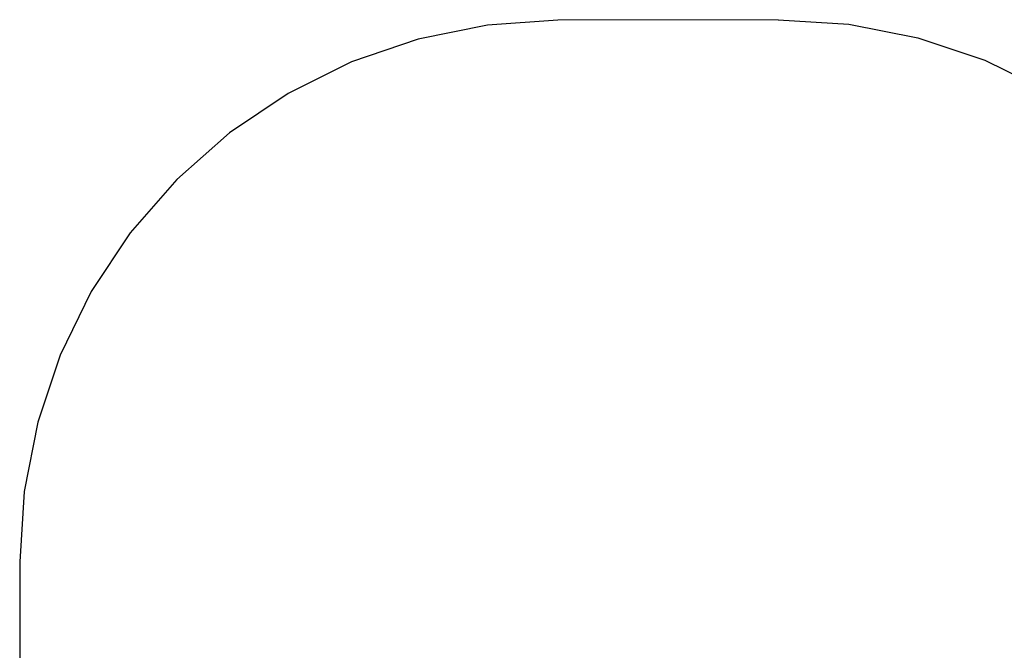
# Model space of a CAD drawing. Extents: x -2769 to 2737, y -4059 to 3387.
# Drawn here: x -2729 to 45, y 1612 to 3387 of the extents above; entities that cross this region are included whole.
import ezdxf

# ---------------------------------------------------------------- set-up
doc = ezdxf.new("R2010")
doc.units = 0
doc.layers.get('0').update_dxf_attribs({"linetype": 'CONTINUOUS'})

msp = doc.modelspace()

# ---------------------------------------------------------------- linework, layer by layer
for p, q in [((-1213.1, 3385.3), (-1411.5, 3371.8)), ((-591.9, 3387), (-1213.1, 3385.3)), ((-591.9, 3387), (-393.4, 3374.5)), ((-1411.5, 3371.8), (-1606.5, 3332.5)), ((-393.4, 3374.5), (-198.3, 3336.2)), ((-1606.5, 3332.5), (-1794.6, 3268)), ((-198.3, 3336.2), (-9.9, 3272.8)), ((-1794.6, 3268), (-1972.7, 3179.6)), ((-9.9, 3272.8), (168.7, 3185.4)), ((-1972.7, 3179.6), (-2137.8, 3068.7)), ((-2137.8, 3068.7), (-2287, 2937.2)), ((-2287, 2937.2), (-2417.7, 2787.3)), ((-2417.7, 2787.3), (-2527.8, 2621.6)), ((-2527.8, 2621.6), (-2615.3, 2443)), ((-2615.3, 2443), (-2678.7, 2254.6)), ((-2678.7, 2254.6), (-2717, 2059.4)), ((-2717, 2059.4), (-2729.5, 1860.9)), ((-2729.5, 1860.9), (-2727.7, 1211.6))]:
    msp.add_line(p, q)

doc.saveas('drawing.dxf')
